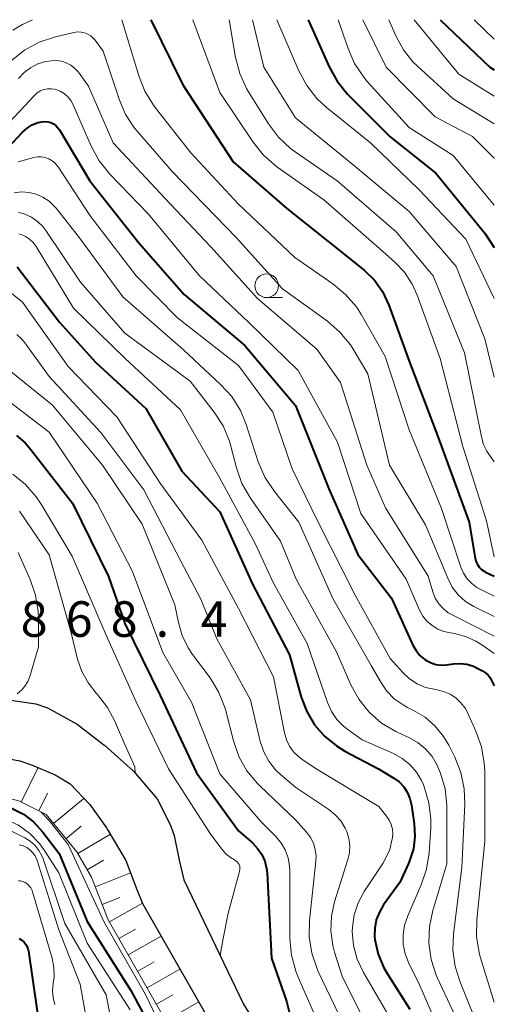
# Model space of a CAD drawing. Units: metres. Extents: x -66537 to -66000, y 16040 to 16500.
# Drawn here: x -66050 to -66000, y 16396 to 16500 of the extents above; entities that cross this region are included whole.
import ezdxf

# ---------------------------------------------------------------- set-up
doc = ezdxf.new("R2010")
doc.units = ezdxf.units.M
for name, color, linetype, lineweight in [('210100_道路縁(街区線)', 7, 'Continuous', 30), ('610111_人工斜面(上)', 7, 'Continuous', 30), ('610199_人工斜面(ヒゲ)', 7, 'Continuous', 30), ('633100_広葉樹林', 7, 'Continuous', 13), ('710100_等高線(計曲線)', 7, 'Continuous', 40), ('710200_等高線(主曲線)', 7, 'Continuous', 13), ('731200_図化機測定による標高点', 7, 'Continuous', 40)]:
    doc.layers.add(name, color=color, linetype=linetype, lineweight=lineweight)
doc.styles.add('Style-WORKING', font='MS Gothic.ttf')

msp = doc.modelspace()

# ---------------------------------------------------------------- linework, layer by layer
at = {"layer": '210100_道路縁(街区線)', "linetype": 'Continuous', "lineweight": 30, "flags": 128}
for points in [[(-66051.56, 16428.29), (-66048.4, 16427.85), (-66047.17, 16427.43), (-66044.06, 16425.71), (-66041.22, 16423.52), (-66041.17, 16423.48), (-66038.1, 16420.75), (-66035.6, 16417.81), (-66034.24, 16415.13), (-66033.82, 16413.95), (-66033.27, 16411.36), (-66032.79, 16409.29), (-66026.47, 16396.15), (-66021.16, 16387.51)], [(-66052.38, 16422.24), (-66050.1, 16421.82), (-66048.86, 16421.4), (-66046.36, 16420.37), (-66044.79, 16419.39), (-66042.71, 16417.22), (-66040.95, 16414.75), (-66040.8, 16414.52), (-66038.92, 16411.31), (-66037.74, 16408.25), (-66037.14, 16406.79), (-66029.98, 16394.22)]]:
    msp.add_lwpolyline(points, dxfattribs=at)
at = {"layer": '610111_人工斜面(上)', "linetype": 'Continuous', "lineweight": 13, "flags": 128}
msp.add_lwpolyline([(-66000, 16362.69), (-66006.87, 16365.52), (-66017.6, 16369.25), (-66023.96, 16376.47), (-66028.02, 16383.39), (-66033.42, 16392.19), (-66040.76, 16405.06), (-66042.53, 16409.56), (-66044.09, 16412.23), (-66047.33, 16416.18), (-66050.22, 16417.61), (-66052.43, 16418.14), (-66056.59, 16417.25), (-66059.56, 16416.17), (-66063.38, 16412.09), (-66078.76, 16400.97), (-66087.93, 16396.7), (-66091.98, 16393.38), (-66094.51, 16389.77)], dxfattribs=at)
at = {"layer": '610199_人工斜面(ヒゲ)', "linetype": 'Continuous', "lineweight": 13, "flags": 128}
for points in [[(-66049.96, 16417.48), (-66048.16, 16421.11)], [(-66048.09, 16416.56), (-66047.17, 16418.43)], [(-66046.55, 16415.23), (-66043.33, 16417.87)], [(-66045.23, 16413.62), (-66043.63, 16414.94)], [(-66043.99, 16412.06), (-66040.54, 16414.08)], [(-66042.98, 16410.34), (-66041.26, 16411.34)], [(-66042.13, 16408.54), (-66038.41, 16410)], [(-66041.4, 16406.69), (-66039.55, 16407.42)], [(-66040.63, 16404.84), (-66037.15, 16406.82)], [(-66039.64, 16403.1), (-66037.9, 16404.09)], [(-66038.65, 16401.36), (-66035.18, 16403.35)], [(-66037.66, 16399.63), (-66035.92, 16400.62)], [(-66036.67, 16397.89), (-66033.2, 16399.87)], [(-66035.68, 16396.16), (-66033.95, 16397.15)], [(-66034.69, 16394.42), (-66031.22, 16396.4)]]:
    msp.add_lwpolyline(points, dxfattribs=at)
at = {"layer": '633100_広葉樹林', "linetype": 'Continuous', "lineweight": 13}
msp.add_line((-66024.04, 16470.69), (-66022.373, 16470.69), dxfattribs=at)
msp.add_circle((-66024.04, 16471.94), 1.25, dxfattribs=at)
at = {"layer": '710100_等高線(計曲線)', "linetype": 'Continuous', "lineweight": 40, "flags": 128}
for points, elevation in [([(-66036.26, 16500), (-66032.88, 16493.12), (-66027.57, 16485), (-66021.91, 16480.09), (-66015.51, 16475), (-66013.72, 16473.53), (-66012.67, 16472.51), (-66011.82, 16471.32), (-66011.14, 16469.89), (-66009, 16463.99), (-66005.97, 16456.03), (-66002.67, 16447), (-66002.01, 16443.16), (-66001.93, 16442.83), (-66001.79, 16442.53), (-66001.6, 16442.25), (-66001.36, 16442.01), (-66001.09, 16441.82), (-66000.92, 16441.73), (-66000, 16441.3)], 830), ([(-66019.65, 16500), (-66017.44, 16495.03), (-66016.59, 16493.5), (-66015.5, 16492.14), (-66015.36, 16492), (-66011, 16487.66), (-66006.17, 16483.83), (-66001, 16477.47), (-66000, 16475.97)], 820), ([(-66005.71, 16500), (-66000.46, 16495), (-66000, 16494.72)], 810), ([(-66052.79, 16485), (-66049.81, 16488.14), (-66049.33, 16488.57), (-66048.79, 16488.9)], 840), ([(-66048.79, 16488.9), (-66048.19, 16489.14), (-66047.77, 16489.23), (-66047.45, 16489.26), (-66047.14, 16489.23), (-66046.84, 16489.15), (-66046.56, 16489.02), (-66046.31, 16488.84), (-66046.09, 16488.61), (-66045.93, 16488.39), (-66042.7, 16483), (-66037.53, 16476.47), (-66032.74, 16471), (-66026.36, 16465.64), (-66021, 16459.31), (-66017.48, 16450.52), (-66014.41, 16443.59), (-66010.86, 16439), (-66008.59, 16434.03), (-66008.27, 16433.46), (-66007.85, 16432.95), (-66007.35, 16432.52), (-66007.16, 16432.4), (-66006.68, 16432.15), (-66006.16, 16431.99), (-66005.63, 16431.93), (-66005.08, 16431.95), (-66004.32, 16432.06), (-66003.6, 16432.1), (-66002.89, 16432.01), (-66002.2, 16431.8), (-66001.82, 16431.62), (-66001.26, 16431.33), (-66000.94, 16431.12), (-66000.65, 16430.86), (-66000.42, 16430.55), (-66000.32, 16430.37), (-66000, 16429.74)], 840), ([(-66050.39, 16473.94), (-66045.92, 16468.08), (-66042.13, 16463.87), (-66036.8, 16459), (-66033, 16452.39), (-66029, 16448.1), (-66025.53, 16440.47), (-66021.64, 16433), (-66020.38, 16428.54), (-66019.81, 16427.03), (-66018.98, 16425.64), (-66017.93, 16424.42)], 850), ([(-66050.46, 16456.13), (-66049.55, 16455.37), (-66048.97, 16454.7), (-66044.56, 16449), (-66040.73, 16441.27), (-66039, 16436.31), (-66035.29, 16428.71), (-66031.45, 16420.55), (-66027, 16414.43), (-66025.55, 16413.17), (-66025, 16412.6), (-66024.55, 16411.95), (-66024.23, 16411.23), (-66024.04, 16410.46), (-66023.99, 16409.99), (-66023.52, 16401), (-66021.96, 16396.48), (-66021.53, 16394.79)], 860), ([(-66017.93, 16424.42), (-66016.68, 16423.4), (-66015.77, 16422.85), (-66012.24, 16421), (-66010.62, 16420.01), (-66010.06, 16419.6), (-66009.57, 16419.09), (-66009.19, 16418.51), (-66008.91, 16417.87), (-66008.74, 16417.15), (-66008.46, 16415.18), (-66008.39, 16413.86), (-66008.55, 16412.56), (-66008.94, 16411.3), (-66009.06, 16411), (-66009.97, 16409), (-66011.69, 16406.63), (-66012.14, 16405.88), (-66012.46, 16405.06), (-66012.63, 16404.19), (-66012.64, 16403.31), (-66012.61, 16403), (-66012.26, 16401.45), (-66011.66, 16399.99), (-66011.26, 16399.3), (-66008.92, 16395.65)], 850), ([(-66055.17, 16417.55), (-66055.02, 16417.57), (-66053.86, 16417.53), (-66053.28, 16417.44), (-66052.19, 16417.2), (-66050.91, 16416.81), (-66049.73, 16416.2), (-66048.66, 16415.4), (-66047.68, 16414.32), (-66045.96, 16412.04), (-66043, 16404.89), (-66038.38, 16397.62)], 870), ([(-66050.16, 16403.09), (-66049.9, 16402.93), (-66049.66, 16402.72), (-66049.47, 16402.47), (-66049.32, 16402.2), (-66049.22, 16401.9), (-66049.19, 16401.75), (-66047.92, 16393)], 880), ([(-66038.38, 16397.62), (-66034.82, 16391)], 870)]:
    msp.add_lwpolyline(points, dxfattribs=dict(at, elevation=elevation))
at = {"layer": '710200_等高線(主曲線)', "linetype": 'Continuous', "lineweight": 13, "flags": 128}
for points, elevation in [([(-66050.83, 16498.91), (-66049.82, 16499.5), (-66048.76, 16500)], 832), ([(-66039.33, 16500), (-66037.55, 16494.07), (-66036.91, 16492.45), (-66035.99, 16490.97), (-66035.81, 16490.74), (-66032.03, 16485.97), (-66027, 16480.55), (-66021.08, 16474.92), (-66017.04, 16472.14), (-66015.7, 16471.03), (-66014.57, 16469.7), (-66014.03, 16468.86), (-66011.53, 16464.47), (-66009, 16456.75), (-66005.57, 16448.43), (-66003.52, 16442.24), (-66003.25, 16441.61), (-66002.87, 16441.03), (-66002.39, 16440.52), (-66001.84, 16440.11), (-66001.5, 16439.92), (-66000, 16439.19)], 832), ([(-66031.85, 16500), (-66029, 16492.32), (-66025.48, 16487.08), (-66024.39, 16485.72), (-66022.95, 16484.48), (-66018.02, 16481), (-66012.12, 16475.88), (-66010.5, 16474.44), (-66009.47, 16473.36), (-66008.66, 16472.11), (-66008.14, 16470.96), (-66005.73, 16464.27), (-66003.33, 16455), (-66000.84, 16447.16), (-66000, 16443.36)], 828), ([(-66028.01, 16500), (-66027.33, 16496.01), (-66026.89, 16494.32), (-66026.16, 16492.74), (-66025.96, 16492.39), (-66023.85, 16489.01), (-66022.8, 16487.62), (-66021.52, 16486.43), (-66021.04, 16486.07), (-66016.59, 16483), (-66010.36, 16477.64), (-66006.47, 16473), (-66003.15, 16464.85), (-66001.37, 16455.99), (-66001.15, 16455.21), (-66000.79, 16454.49), (-66000.59, 16454.19), (-66000, 16453.37)], 826), ([(-66025.54, 16500), (-66024.35, 16495), (-66021, 16489.66), (-66015.13, 16484.87), (-66009, 16479.76), (-66004.02, 16473.98), (-66001, 16466.34), (-66000, 16462.29)], 824), ([(-66022.97, 16500), (-66020.63, 16494.59), (-66019.81, 16493.06), (-66018.73, 16491.69), (-66017.76, 16490.79), (-66013.09, 16487), (-66007.94, 16482.06), (-66003, 16476.85), (-66000, 16470.59)], 822), ([(-66016.48, 16500), (-66015.45, 16496.97), (-66014.75, 16495.38), (-66013.79, 16493.93), (-66013.39, 16493.46), (-66009, 16488.62), (-66004.34, 16485.66), (-66000, 16480.44)], 818), ([(-66013.9, 16500), (-66011.41, 16495), (-66006.23, 16489.77), (-66002.32, 16487.68), (-66000, 16485.41)], 816), ([(-66011.15, 16500), (-66010.37, 16498.21), (-66009.6, 16496.81), (-66008.61, 16495.57), (-66008.13, 16495.11), (-66004.33, 16491.67), (-66000, 16489.01)], 814), ([(-66008.48, 16500), (-66003.74, 16494.26), (-66000, 16491.93)], 812), ([(-66002.14, 16500), (-66000, 16497.96)], 808), ([(-66050.97, 16495.69), (-66049.61, 16496.78), (-66048.08, 16497.62), (-66046.35, 16498.19), (-66044.39, 16498.66), (-66044.01, 16498.71), (-66043.64, 16498.7), (-66043.27, 16498.62), (-66042.92, 16498.48), (-66042.6, 16498.28), (-66042.32, 16498.03), (-66042.16, 16497.83), (-66041.31, 16496.69), (-66039.63, 16491.61), (-66038.94, 16490.01), (-66037.98, 16488.55), (-66037.69, 16488.2), (-66034.02, 16483.98), (-66027.24, 16477), (-66022.37, 16471.63), (-66017.62, 16468.2), (-66016.3, 16467.06), (-66015.2, 16465.71), (-66014.9, 16465.24), (-66013.35, 16462.65), (-66011.08, 16453), (-66007.27, 16446.73), (-66004.92, 16441.08), (-66004.44, 16440.16), (-66003.81, 16439.35), (-66003.05, 16438.65), (-66002.17, 16438.1), (-66002.03, 16438.02), (-66000, 16437.04)], 834), ([(-66050.24, 16493.81), (-66049.66, 16494.43), (-66048.98, 16494.94), (-66048.22, 16495.33), (-66047.41, 16495.58), (-66047, 16495.64), (-66046.79, 16495.67), (-66046.25, 16495.69), (-66045.71, 16495.62), (-66045.2, 16495.45), (-66044.72, 16495.2), (-66044.3, 16494.86), (-66043.92, 16494.45), (-66042.84, 16493), (-66040.26, 16487), (-66034.81, 16481.19), (-66029.95, 16476.05), (-66025, 16470.59), (-66018.76, 16465.24), (-66016.26, 16461.74), (-66013.46, 16453), (-66011.49, 16448.51), (-66007, 16441.29), (-66006.5, 16439.64), (-66006.24, 16439), (-66005.87, 16438.4), (-66005.41, 16437.88), (-66004.86, 16437.45), (-66004.46, 16437.22), (-66000, 16434.99)], 836), ([(-66055, 16485.2), (-66048.55, 16492.01), (-66048.26, 16492.27), (-66047.93, 16492.48), (-66047.56, 16492.62), (-66047.18, 16492.7), (-66046.78, 16492.71), (-66046.4, 16492.66), (-66046.31, 16492.63), (-66045.84, 16492.46), (-66045.41, 16492.2), (-66045.03, 16491.88), (-66044.72, 16491.49), (-66044.46, 16491.02), (-66042.56, 16486.65), (-66041.72, 16485.12), (-66040.59, 16483.7), (-66036.52, 16479.48), (-66031.14, 16473), (-66025.94, 16468.06), (-66020.73, 16463), (-66016.55, 16455.45), (-66014.08, 16447.92), (-66009.32, 16441), (-66007.89, 16437.72), (-66007.55, 16437.1), (-66007.11, 16436.55), (-66006.58, 16436.09), (-66005.98, 16435.72), (-66005.32, 16435.46), (-66004.82, 16435.35), (-66004.23, 16435.26), (-66003.05, 16434.96), (-66001.94, 16434.46), (-66001.32, 16434.07), (-66000, 16433.14)], 838), ([(-66050.29, 16485), (-66048.64, 16485.46), (-66048.24, 16485.53), (-66047.84, 16485.54), (-66047.43, 16485.47), (-66047.05, 16485.33), (-66046.7, 16485.13), (-66046.38, 16484.87)], 842), ([(-66046.38, 16484.87), (-66046.12, 16484.56), (-66046.06, 16484.49), (-66042.68, 16479.32), (-66037.82, 16473), (-66033.45, 16468.55), (-66027, 16463.53), (-66023.4, 16458.6), (-66021.36, 16452.64), (-66018.59, 16447), (-66014.69, 16439.31), (-66011, 16432.61), (-66009.67, 16431.14), (-66008.96, 16430.48), (-66008.15, 16429.96), (-66007.27, 16429.58), (-66006.37, 16429.38), (-66006.08, 16429.33), (-66005.36, 16429.16), (-66004.68, 16428.87), (-66004.07, 16428.47), (-66003.53, 16427.96), (-66003.09, 16427.37), (-66002.85, 16426.93), (-66001.94, 16424.96), (-66001.35, 16423.32), (-66001.06, 16421.6), (-66001.02, 16420.79), (-66001, 16413.32), (-66001.86, 16405.05), (-66001.88, 16403.31), (-66001.61, 16401.58), (-66001.45, 16401.04), (-66000, 16396.38)], 842), ([(-66050.7, 16481.75), (-66049.92, 16481.84), (-66049.13, 16481.78), (-66048.37, 16481.6), (-66047.66, 16481.29), (-66047, 16480.85), (-66046.44, 16480.31), (-66046.28, 16480.13), (-66043.82, 16477), (-66039.24, 16470.76), (-66032.82, 16465.18), (-66028.9, 16461.54), (-66027.73, 16460.24), (-66026.81, 16458.77), (-66026.2, 16457.3), (-66024.92, 16453.37)], 844), ([(-66050.25, 16479.65), (-66049.74, 16479.55), (-66049.59, 16479.5), (-66048.88, 16479.17), (-66048.23, 16478.73), (-66047.67, 16478.18), (-66047.35, 16477.76), (-66043.7, 16472.3), (-66039, 16466.95), (-66032.12, 16461.88), (-66029.6, 16458.62), (-66028.65, 16457.15)], 846), ([(-66050.22, 16477.41), (-66049.98, 16477.34), (-66049.51, 16477.14), (-66049.08, 16476.85), (-66048.7, 16476.5), (-66048.39, 16476.08), (-66044.42, 16469.58), (-66039, 16464.29), (-66033.15, 16458.85), (-66029, 16451.65)], 848), ([(-66050.93, 16471.07), (-66049.81, 16470.19), (-66045, 16463.43), (-66039.87, 16458.13)], 852), ([(-66050.43, 16466.78), (-66049.9, 16466.3), (-66049.58, 16465.91), (-66047, 16462.37), (-66041.54, 16456.46), (-66037, 16450.42), (-66033.11, 16442.89), (-66031, 16438.87), (-66029.31, 16434.69), (-66025.75, 16428.25), (-66024.71, 16423.87), (-66024.35, 16422.78), (-66023.81, 16421.78), (-66023.1, 16420.88), (-66022.58, 16420.39), (-66020.95, 16419), (-66017.48, 16416.7), (-66016.79, 16416.15), (-66016.21, 16415.49), (-66015.75, 16414.74), (-66015.59, 16414.38), (-66015.36, 16413.65), (-66015.27, 16412.89), (-66015.31, 16412.12), (-66015.47, 16411.43), (-66016.86, 16406.97), (-66017.19, 16405.45), (-66017.26, 16403.89), (-66017.05, 16402.35), (-66016.86, 16401.66), (-66016.04, 16399), (-66013.66, 16394.34)], 854), ([(-66052.14, 16463.77), (-66046.65, 16459.35), (-66041.37, 16453), (-66037.2, 16446.8), (-66033.72, 16438.28), (-66033.36, 16436.43), (-66032.96, 16435.04), (-66032.33, 16433.75), (-66031.87, 16433.06), (-66030.02, 16430.58), (-66029.11, 16429.09), (-66028.47, 16427.47), (-66028.36, 16427.1), (-66027.55, 16423.94), (-66026.97, 16422.29), (-66026.12, 16420.78), (-66025.01, 16419.43), (-66024.76, 16419.18), (-66021, 16415.6), (-66019.83, 16414.3), (-66019.42, 16413.75), (-66019.11, 16413.14), (-66018.91, 16412.49), (-66018.83, 16411.81), (-66018.85, 16411.26)], 856), ([(-66051.84, 16460.2), (-66047, 16456.49), (-66041.95, 16449), (-66038.19, 16441.81), (-66035, 16433.24), (-66031.99, 16428.01), (-66029, 16420.46), (-66024.62, 16415.38)], 858), ([(-66039.87, 16458.13), (-66035.2, 16451), (-66030.88, 16445.12), (-66027, 16437.89), (-66023.31, 16430.69), (-66022.16, 16424.78), (-66021.96, 16424.06), (-66021.63, 16423.38), (-66021.19, 16422.77), (-66020.64, 16422.25), (-66020.31, 16422), (-66018.8, 16421), (-66012.19, 16417), (-66011.38, 16416), (-66011.09, 16415.58), (-66010.89, 16415.12), (-66010.76, 16414.63), (-66010.73, 16414.12), (-66010.76, 16413.73), (-66010.78, 16413.6), (-66011.05, 16412.49), (-66011.51, 16411.45), (-66011.78, 16411), (-66013.73, 16408.05), (-66014.37, 16406.87), (-66014.79, 16405.6), (-66014.99, 16404.27), (-66015, 16403.82), (-66014.87, 16402.34), (-66014.49, 16400.9), (-66013.83, 16399.51), (-66011.12, 16394.88)], 852), ([(-66028.65, 16457.15), (-66027.98, 16455.55), (-66027.83, 16455.02), (-66027.23, 16452.74), (-66026.65, 16451.09), (-66025.76, 16449.53), (-66022.59, 16445), (-66020.94, 16441), (-66016.68, 16433.32), (-66015.14, 16429.84), (-66014.3, 16428.32), (-66013.21, 16426.96), (-66011.9, 16425.82), (-66010.41, 16424.92), (-66010.18, 16424.82), (-66008.94, 16424.24), (-66008.04, 16423.73), (-66007.24, 16423.07), (-66006.56, 16422.27), (-66006.04, 16421.38), (-66005.88, 16421.01), (-66005.69, 16420.54), (-66005.2, 16418.87), (-66005, 16417.14), (-66005, 16416.88), (-66005, 16410.95), (-66006.49, 16406.05), (-66006.86, 16404.34), (-66006.92, 16402.6), (-66006.67, 16400.87), (-66006.13, 16399.21), (-66006, 16398.92), (-66004.18, 16395)], 846), ([(-66024.92, 16453.37), (-66024.24, 16451.76), (-66023.23, 16450.22), (-66020.66, 16447), (-66017.06, 16438.94), (-66013, 16431.9), (-66012, 16430.13), (-66011.36, 16429.19), (-66010.56, 16428.38), (-66009.64, 16427.72), (-66009.17, 16427.46), (-66008.52, 16427.15), (-66007.31, 16426.43), (-66006.24, 16425.5), (-66005.35, 16424.41), (-66004.81, 16423.49), (-66004.17, 16422.21), (-66003.53, 16420.59), (-66003.17, 16418.88), (-66003.12, 16417.27), (-66003.42, 16410.58), (-66004.3, 16403.6), (-66004.37, 16401.86), (-66004.13, 16400.13), (-66003.64, 16398.58), (-66001.27, 16392.73)], 844), ([(-66050.85, 16452.05), (-66049.51, 16450.97), (-66048.37, 16449.67), (-66047.86, 16448.9), (-66044.59, 16443.41), (-66041, 16435.1), (-66037.86, 16428.14), (-66034.41, 16421), (-66029.93, 16414.07), (-66028.75, 16412.48), (-66028.34, 16412.01), (-66027.86, 16411.63), (-66027.44, 16411.38), (-66027.29, 16411.29), (-66027.15, 16411.18), (-66027.04, 16411.04), (-66026.95, 16410.88), (-66026.89, 16410.71), (-66026.86, 16410.54), (-66026.87, 16410.36), (-66026.9, 16410.18)], 862), ([(-66029, 16451.65), (-66025.26, 16444.74), (-66023.36, 16440.64), (-66019.78, 16434.22), (-66017.61, 16427.98), (-66017.2, 16427.05), (-66016.63, 16426.2), (-66015.92, 16425.47), (-66015.48, 16425.13), (-66013.95, 16424.05), (-66010.66, 16422.6), (-66009.74, 16422.09), (-66008.92, 16421.43), (-66008.23, 16420.64), (-66007.69, 16419.74), (-66007.49, 16419.3), (-66007.41, 16419.08), (-66006.91, 16417.41), (-66006.71, 16415.68), (-66006.72, 16414.77), (-66006.89, 16412.14), (-66007.15, 16410.42), (-66007.71, 16408.76), (-66009.15, 16405.48), (-66009.48, 16404.51), (-66009.63, 16403.5), (-66009.61, 16402.47), (-66009.41, 16401.47), (-66009.06, 16400.56), (-66007.88, 16398.12), (-66005.44, 16392.56)], 848), ([(-66050.13, 16448.18), (-66047, 16443.56), (-66044.67, 16435.33), (-66044, 16432.57), (-66043.54, 16431.24), (-66042.87, 16430.01), (-66042.04, 16428.96), (-66041.92, 16428.84), (-66040.84, 16427.47), (-66040.02, 16425.94), (-66039.88, 16425.59), (-66039.02, 16423.55), (-66037.96, 16421.19), (-66037.92, 16420.53)], 864), ([(-66050.28, 16443.82), (-66049, 16440.96)], 866), ([(-66049, 16440.96), (-66048.44, 16439.31), (-66048.16, 16437.59), (-66048.14, 16436.86), (-66048.15, 16433.85), (-66049.05, 16430.73), (-66049.26, 16430.19), (-66049.56, 16429.7), (-66049.93, 16429.27), (-66050.38, 16428.91)], 866), ([(-66056.47, 16415.99), (-66055.95, 16416.28), (-66055.39, 16416.47), (-66054.8, 16416.57), (-66054.2, 16416.56), (-66053.61, 16416.44), (-66053.34, 16416.35), (-66051.6, 16415.68), (-66050.26, 16415.04), (-66049.06, 16414.17), (-66048.03, 16413.1), (-66047.49, 16412.36), (-66045.98, 16410.02), (-66043, 16402.59), (-66038.45, 16395.55)], 872), ([(-66047.87, 16416.45), (-66046.99, 16415.53), (-66044.99, 16413.01), (-66041.2, 16404.8), (-66036.82, 16397.18), (-66033, 16389.21)], 868), ([(-66024.62, 16415.38), (-66023.11, 16413.89), (-66022.54, 16413.2), (-66022.09, 16412.43), (-66021.78, 16411.59), (-66021.62, 16410.71), (-66021.6, 16410.27), (-66021.58, 16403.07), (-66021.42, 16401.34), (-66020.96, 16399.65), (-66020.74, 16399.1), (-66018.35, 16393.65), (-66015, 16386.16), (-66011.85, 16381.11), (-66011.06, 16379.55), (-66010.55, 16377.89), (-66010.41, 16377.36), (-66010.15, 16376.36), (-66009.48, 16375.67), (-66008.71, 16374.62)], 858), ([(-66051, 16414.41), (-66049.58, 16413.7), (-66049.01, 16413.36), (-66048.51, 16412.92), (-66048.09, 16412.39), (-66047.77, 16411.81), (-66047.65, 16411.5), (-66045.34, 16404.66), (-66041, 16397.14), (-66039.36, 16388.64)], 874), ([(-66050.17, 16412.96), (-66049.76, 16412.86), (-66049.38, 16412.68), (-66049.04, 16412.44), (-66048.74, 16412.14), (-66048.5, 16411.8), (-66048.32, 16411.42), (-66048.29, 16411.31), (-66046, 16404), (-66043.72, 16398.28), (-66042.08, 16389)], 876), ([(-66018.85, 16411.26), (-66019.52, 16405), (-66019.55, 16403.26), (-66019.28, 16401.54), (-66018.72, 16399.89), (-66018.59, 16399.62), (-66016.38, 16395)], 856), ([(-66026.9, 16410.18), (-66026.91, 16410.16), (-66028.11, 16405.78), (-66028.68, 16402.91), (-66028.94, 16401.29)], 862), ([(-66050.25, 16409.17), (-66050.04, 16409.16), (-66049.84, 16409.12), (-66049.81, 16409.11), (-66049.55, 16409), (-66049.32, 16408.85), (-66049.11, 16408.65), (-66048.94, 16408.43), (-66048.81, 16408.17), (-66048.76, 16408.02), (-66046.7, 16401), (-66046.5, 16400.03), (-66046.48, 16399.03), (-66046.57, 16398.34), (-66046.64, 16397.6), (-66046.58, 16396.86), (-66046.4, 16396.13)], 878)]:
    msp.add_lwpolyline(points, dxfattribs=dict(at, elevation=elevation))

# ---------------------------------------------------------------- texts
at = {"layer": '731200_図化機測定による標高点', "linetype": 'Continuous', "lineweight": 40, "style": 'Style-WORKING'}
for s, p in [('8', (-66050.01, 16434.91, -9.999)), ('6', (-66045.26, 16434.91, -9.999)), ('8', (-66040.51, 16434.91, -9.999)), ('4', (-66031.01, 16434.91, -9.999)), ('.', (-66035.76, 16434.91, -9.999))]:
    msp.add_text(s, height=3.75, dxfattribs=at).set_placement(p)

doc.saveas('drawing.dxf')
